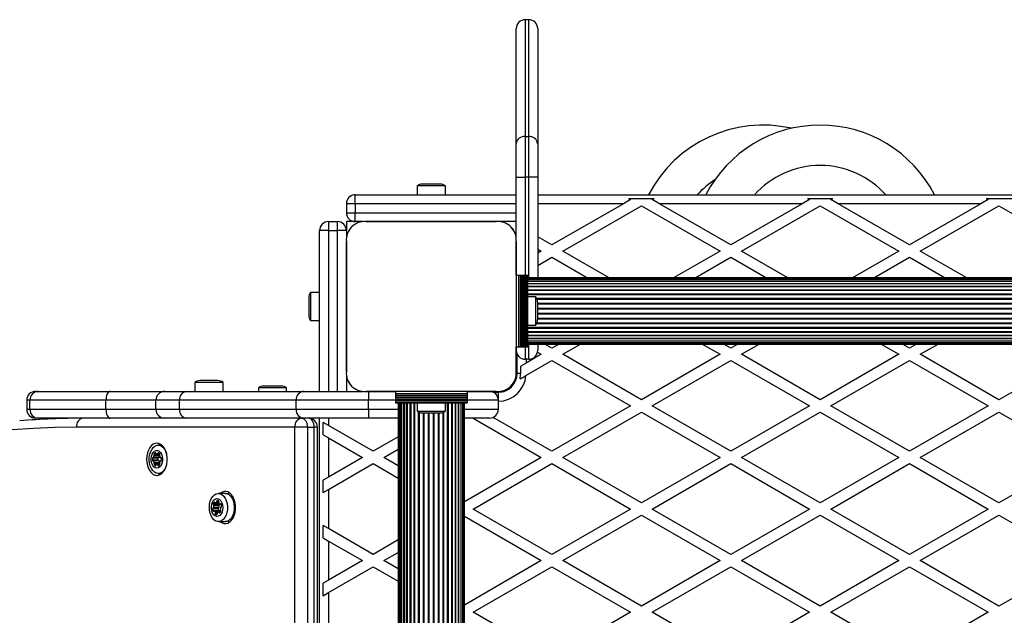
# Model space of a CAD drawing. Units: millimetres. Extents: x 90 to 7787, y 570 to 4769.
# Drawn here: x 2381 to 2932, y 2995 to 3328 of the extents above; entities that cross this region are included whole.
import ezdxf

# ---------------------------------------------------------------- set-up
doc = ezdxf.new("R2010")
doc.units = ezdxf.units.MM

msp = doc.modelspace()

# ---------------------------------------------------------------- linework, layer by layer
at = {"linetype": 'Continuous', "lineweight": 25, "ltscale": 30}
for p, q in [((2665.92, 3327.92), (2663.92, 3327.92)), ((2663.92, 3327.92), (2663.92, 3262.46)), ((2665.92, 3262.46), (2665.92, 3327.92)), ((2658.92, 3258.67), (2658.92, 3322.92)), ((2670.92, 3322.92), (2670.92, 3258.67)), ((2663.92, 3262.46), (2663.92, 3239.73)), ((2663.92, 3262.46), (2665.92, 3262.46)), ((2665.92, 3239.73), (2665.92, 3262.46)), ((2658.92, 3239.73), (2658.92, 3258.67)), ((2670.92, 3258.67), (2670.92, 3239.73)), ((2658.92, 3239.73), (2663.92, 3239.73)), ((2658.92, 3205.78), (2658.92, 3239.73)), ((2665.92, 3239.73), (2663.92, 3239.73)), ((2663.92, 3239.73), (2663.92, 3184.92)), ((2670.92, 3239.73), (2665.92, 3239.73)), ((2665.92, 3183.42), (2665.92, 3239.73)), ((2670.92, 3239.73), (2670.92, 3183.42)), ((2603.52, 3234.92), (2603.52, 3229.92)), ((2619.32, 3234.92), (2603.52, 3234.92)), ((2616.42, 3235.92), (2606.42, 3235.92)), ((2619.32, 3229.92), (2619.32, 3234.92)), ((2568.92, 3224.92), (2568.92, 3229.92)), ((2568.92, 3229.92), (2658.92, 3229.92)), ((2670.92, 3229.92), (3586.92, 3229.92)), ((2722.92, 3227.27), (2718.85, 3224.92)), ((2721.79, 3227.92), (2736.04, 3227.92)), ((2721.79, 3227.92), (2722.92, 3227.27)), ((2734.92, 3227.27), (2736.04, 3227.92)), ((2738.99, 3224.92), (2734.92, 3227.27)), ((2822.92, 3227.27), (2818.85, 3224.92)), ((2821.79, 3227.92), (2836.04, 3227.92)), ((2821.79, 3227.92), (2822.92, 3227.27)), ((2834.92, 3227.27), (2836.04, 3227.92)), ((2838.99, 3224.92), (2834.92, 3227.27)), ((2922.92, 3227.27), (2918.85, 3224.92)), ((2921.79, 3227.92), (2936.04, 3227.92)), ((2921.79, 3227.92), (2922.92, 3227.27)), ((2568.92, 3224.92), (2563.92, 3224.92)), ((2563.92, 3224.92), (2563.92, 3219.92)), ((2568.92, 3224.92), (2568.92, 3219.92)), ((2658.92, 3224.92), (2568.92, 3224.92)), ((2718.85, 3224.92), (2670.92, 3224.92)), ((2718.85, 3224.92), (2678.92, 3201.87)), ((2684.92, 3198.41), (2728.92, 3223.81)), ((2728.92, 3223.81), (2772.92, 3198.41)), ((2818.85, 3224.92), (2738.99, 3224.92)), ((2778.92, 3201.87), (2738.99, 3224.92)), ((2818.85, 3224.92), (2778.92, 3201.87)), ((2784.92, 3198.41), (2828.92, 3223.81)), ((2828.92, 3223.81), (2872.92, 3198.41)), ((2918.85, 3224.92), (2838.99, 3224.92)), ((2878.92, 3201.87), (2838.99, 3224.92)), ((2918.85, 3224.92), (2878.92, 3201.87)), ((2884.92, 3198.41), (2928.92, 3223.81)), ((2928.92, 3223.81), (2972.92, 3198.41)), ((2563.92, 3219.92), (2568.92, 3219.92)), ((2568.92, 3214.92), (2568.92, 3219.92)), ((2568.92, 3219.92), (2658.92, 3219.92)), ((2553.92, 3214.92), (2553.92, 3209.92)), ((2553.92, 3214.92), (2558.92, 3214.92)), ((2558.92, 3209.92), (2558.92, 3214.92)), ((2563.92, 3214.92), (2563.92, 3209.92)), ((2568.92, 3214.92), (2563.92, 3214.92)), ((2573.06, 3214.92), (2568.92, 3214.92)), ((2647.78, 3214.92), (2575.05, 3214.92)), ((2575.05, 3214.92), (2647.78, 3214.92)), ((2602.43, 3214.92), (2602.4, 3214.92)), ((2607.42, 3214.92), (2607.42, 3214.92)), ((2615.42, 3214.92), (2615.42, 3214.92)), ((2620.43, 3214.92), (2620.4, 3214.92)), ((2658.92, 3214.92), (2649.77, 3214.92)), ((2553.92, 3209.92), (2548.92, 3209.92)), ((2548.92, 3119.92), (2548.92, 3209.92)), ((2553.92, 3209.92), (2558.92, 3209.92)), ((2553.92, 3209.92), (2553.92, 3119.92)), ((2563.92, 3209.92), (2558.92, 3209.92)), ((2558.92, 3119.92), (2558.92, 3209.92)), ((2563.92, 3209.92), (2563.92, 3205.86)), ((2678.92, 3201.87), (2670.92, 3206.49)), ((2563.92, 3203.68), (2563.92, 3131.06)), ((2563.92, 3131.06), (2563.92, 3203.68)), ((2658.92, 3184.92), (2658.92, 3203.79)), ((2658.92, 3203.79), (2658.92, 3131.06)), ((2670.92, 3199.56), (2672.92, 3198.41)), ((2672.92, 3198.41), (2670.92, 3197.25)), ((2670.92, 3190.32), (2678.92, 3194.94)), ((2678.92, 3194.94), (2698.87, 3183.42)), ((2710.87, 3183.42), (2684.92, 3198.41)), ((2772.92, 3198.41), (2746.97, 3183.42)), ((2758.97, 3183.42), (2778.92, 3194.94)), ((2778.92, 3194.94), (2798.87, 3183.42)), ((2810.87, 3183.42), (2784.92, 3198.41)), ((2872.92, 3198.41), (2846.97, 3183.42)), ((2858.97, 3183.42), (2878.92, 3194.94)), ((2878.92, 3194.94), (2898.87, 3183.42)), ((2910.87, 3183.42), (2884.92, 3198.41)), ((2658.92, 3184.92), (2660.26, 3184.92)), ((2658.92, 3184.92), (2658.92, 3144.92)), ((2660.26, 3184.92), (2660.26, 3144.92)), ((2660.26, 3184.92), (2661.18, 3184.92)), ((2661.18, 3184.92), (2661.18, 3144.92)), ((2661.18, 3184.92), (2661.41, 3184.92)), ((2661.41, 3184.92), (2661.41, 3144.92)), ((2661.41, 3184.92), (2662.21, 3184.92)), ((2662.21, 3144.92), (2662.21, 3184.92)), ((2662.21, 3184.92), (2662.29, 3184.92)), ((2662.29, 3184.92), (2662.29, 3144.92)), ((2662.29, 3184.92), (2663.19, 3184.92)), ((2663.19, 3144.92), (2663.19, 3184.92)), ((2663.19, 3184.92), (2663.27, 3184.92)), ((2663.27, 3184.92), (2663.27, 3144.92)), ((2663.27, 3184.92), (2664.17, 3184.92)), ((2664.17, 3144.92), (2664.17, 3184.92)), ((2664.17, 3184.92), (2664.25, 3184.92)), ((2664.25, 3184.92), (2664.25, 3144.92)), ((2664.25, 3184.92), (2665.15, 3184.92)), ((2665.15, 3144.92), (2665.15, 3184.92)), ((2665.15, 3184.92), (2665.42, 3184.92)), ((2665.42, 3144.92), (2665.42, 3184.92)), ((3592.42, 3183.42), (2665.42, 3183.42)), ((3592.42, 3183.21), (2665.42, 3183.21)), ((3592.42, 3182.59), (2665.42, 3182.59)), ((2665.42, 3181.57), (3592.42, 3181.57)), ((3592.42, 3181.56), (2665.42, 3181.56)), ((2665.42, 3180.33), (3592.42, 3180.33)), ((3592.42, 3180.16), (2665.42, 3180.16)), ((2665.42, 3178.71), (3592.42, 3178.71)), ((3592.42, 3178.41), (2665.42, 3178.41)), ((2542.92, 3172.42), (2542.92, 3162.42)), ((2548.92, 3175.32), (2543.92, 3175.32)), ((2543.92, 3175.32), (2543.92, 3159.52)), ((2563.92, 3176.44), (2563.92, 3176.4)), ((2665.42, 3176.75), (3592.42, 3176.75)), ((3592.42, 3176.37), (2665.42, 3176.37)), ((2665.42, 3174.49), (3592.42, 3174.49)), ((2665.42, 3174.08), (3592.42, 3174.08)), ((2669.92, 3172.82), (2665.42, 3172.82)), ((2669.92, 3164.92), (2669.92, 3172.82)), ((2563.92, 3171.42), (2563.92, 3171.42)), ((2670.43, 3172.01), (3587.4, 3172.01)), ((2670.62, 3171.55), (3587.21, 3171.55)), ((2670.92, 3164.92), (2670.92, 3169.92)), ((2670.92, 3169.34), (3586.92, 3169.34)), ((2670.92, 3168.87), (3586.92, 3168.87)), ((2563.92, 3163.42), (2563.92, 3163.42)), ((2669.92, 3157.02), (2669.92, 3164.92)), ((2670.92, 3166.57), (3586.92, 3166.57)), ((2670.92, 3166.08), (3586.92, 3166.08)), ((2670.92, 3159.92), (2670.92, 3164.92)), ((2670.92, 3163.76), (3586.92, 3163.76)), ((2670.92, 3163.27), (3586.92, 3163.27)), ((2543.92, 3159.52), (2548.92, 3159.52)), ((2563.92, 3158.44), (2563.92, 3158.4)), ((2665.42, 3157.02), (2669.92, 3157.02)), ((2665.42, 3155.77), (3592.42, 3155.77)), ((2670.43, 3157.84), (3587.4, 3157.84)), ((2670.62, 3158.29), (3587.21, 3158.29)), ((2670.92, 3160.98), (3586.92, 3160.98)), ((2670.92, 3160.5), (3586.92, 3160.5)), ((2665.42, 3155.35), (3592.42, 3155.35)), ((2665.42, 3153.47), (3592.42, 3153.47)), ((2665.42, 3153.1), (3592.42, 3153.1)), ((2665.42, 3151.43), (3592.42, 3151.43)), ((2665.42, 3151.14), (3592.42, 3151.14)), ((2658.92, 3142.92), (2658.92, 3144.92)), ((2658.92, 3144.92), (2660.26, 3144.92)), ((2660.26, 3144.92), (2661.18, 3144.92)), ((2661.18, 3144.92), (2661.41, 3144.92)), ((2661.41, 3144.92), (2662.21, 3144.92)), ((2662.21, 3144.92), (2662.29, 3144.92)), ((2662.29, 3144.92), (2663.19, 3144.92)), ((2663.19, 3144.92), (2663.27, 3144.92)), ((2663.27, 3144.92), (2664.17, 3144.92)), ((2663.92, 3144.92), (2663.92, 3137.92)), ((2664.17, 3144.92), (2664.25, 3144.92)), ((2664.25, 3144.92), (2665.15, 3144.92)), ((2665.15, 3144.92), (2665.42, 3144.92)), ((2665.42, 3149.69), (3592.42, 3149.69)), ((2665.42, 3149.52), (3592.42, 3149.52)), ((2665.42, 3148.29), (3592.42, 3148.29)), ((2665.42, 3148.27), (3592.42, 3148.27)), ((2665.42, 3147.26), (3592.42, 3147.26)), ((2665.42, 3146.63), (3592.42, 3146.63)), ((2665.42, 3146.42), (3592.42, 3146.42)), ((2665.92, 3137.92), (2665.92, 3146.42)), ((2670.92, 3146.42), (2670.92, 3142.92)), ((2678.92, 3144.13), (2674.95, 3146.42)), ((2682.88, 3146.42), (2678.92, 3144.13)), ((2684.92, 3140.67), (2694.88, 3146.42)), ((2762.95, 3146.42), (2772.92, 3140.67)), ((2778.92, 3144.13), (2774.95, 3146.42)), ((2782.88, 3146.42), (2778.92, 3144.13)), ((2784.92, 3140.67), (2794.88, 3146.42)), ((2862.95, 3146.42), (2872.92, 3140.67)), ((2878.92, 3144.13), (2874.95, 3146.42)), ((2882.88, 3146.42), (2878.92, 3144.13)), ((2884.92, 3140.67), (2894.88, 3146.42)), ((2658.92, 3136.42), (2658.92, 3142.92)), ((2659.42, 3129.92), (2659.42, 3140.74)), ((2672.92, 3140.67), (2664.42, 3135.76)), ((2670.81, 3141.89), (2672.92, 3140.67)), ((2728.92, 3115.27), (2684.92, 3140.67)), ((2772.92, 3140.67), (2728.92, 3115.27)), ((2828.92, 3115.27), (2784.92, 3140.67)), ((2872.92, 3140.67), (2828.92, 3115.27)), ((2928.92, 3115.27), (2884.92, 3140.67)), ((2972.92, 3140.67), (2928.92, 3115.27)), ((2658.92, 3136.42), (2659.42, 3136.42)), ((2658.92, 3131.06), (2658.92, 3136.42)), ((2664.42, 3135.76), (2661.42, 3134.03)), ((2661.42, 3129.92), (2661.42, 3134.03)), ((2665.92, 3137.92), (2663.92, 3137.92)), ((2664.38, 3128.81), (2678.92, 3137.21)), ((2664.42, 3137.92), (2664.42, 3135.76)), ((2678.92, 3137.21), (2722.92, 3111.8)), ((2734.92, 3111.8), (2778.92, 3137.21)), ((2778.92, 3137.21), (2822.92, 3111.8)), ((2834.92, 3111.8), (2878.92, 3137.21)), ((2878.92, 3137.21), (2922.92, 3111.8)), ((2563.92, 3129.07), (2563.92, 3119.92)), ((2658.92, 3126.72), (2658.92, 3129.06)), ((2661.42, 3129.92), (2659.42, 3129.92)), ((2479.15, 3124.92), (2479.15, 3119.92)), ((2492.13, 3124.92), (2479.15, 3124.92)), ((2490.27, 3125.92), (2482.05, 3125.92)), ((2492.05, 3125.92), (2490.27, 3125.92)), ((2494.95, 3124.92), (2492.13, 3124.92)), ((2494.95, 3119.92), (2494.95, 3124.92)), ((2518.79, 3122.92), (2517.62, 3122.92)), ((2527.62, 3122.92), (2518.79, 3122.92)), ((2390.12, 3119.92), (2391.54, 3119.92)), ((2391.54, 3119.92), (2431.84, 3119.92)), ((2431.84, 3119.92), (2462.29, 3119.92)), ((2462.29, 3119.92), (2474.42, 3119.92)), ((2474.42, 3119.92), (2540.24, 3119.92)), ((2514.72, 3121.92), (2514.72, 3119.92)), ((2516.56, 3121.92), (2514.72, 3121.92)), ((2530.52, 3121.92), (2516.56, 3121.92)), ((2530.52, 3119.92), (2530.52, 3121.92)), ((2540.24, 3119.92), (2573.06, 3119.92)), ((2575.05, 3119.92), (2576.23, 3119.92)), ((2647.78, 3119.92), (2575.05, 3119.92)), ((2576.23, 3119.92), (2591.42, 3119.92)), ((2576.23, 3119.92), (2576.23, 3114.92)), ((2591.42, 3119.92), (2591.42, 3118.58)), ((2631.42, 3119.92), (2591.42, 3119.92)), ((2631.42, 3118.58), (2591.42, 3118.58)), ((2591.42, 3118.58), (2591.42, 3117.66)), ((2631.42, 3117.66), (2591.42, 3117.66)), ((2591.42, 3117.66), (2591.42, 3117.43)), ((2631.42, 3117.43), (2591.42, 3117.43)), ((2591.42, 3117.43), (2591.42, 3116.62)), ((2631.42, 3119.92), (2631.42, 3118.58)), ((2631.42, 3119.92), (2643.92, 3119.92)), ((2631.42, 3118.58), (2631.42, 3117.66)), ((2631.42, 3117.66), (2631.42, 3117.43)), ((2631.42, 3117.43), (2631.42, 3116.62)), ((2643.92, 3119.92), (2647.78, 3119.92)), ((2646.1, 3119.42), (2648.92, 3119.42)), ((2648.92, 3114.92), (2648.92, 3119.42)), ((2649.77, 3119.92), (2652.12, 3119.92)), ((2385.12, 3114.92), (2385.12, 3109.92)), ((2386.95, 3114.92), (2385.12, 3114.92)), ((2386.95, 3109.92), (2386.95, 3114.92)), ((2429.43, 3114.92), (2386.95, 3114.92)), ((2429.43, 3109.92), (2429.43, 3114.92)), ((2457.35, 3114.92), (2429.43, 3114.92)), ((2457.35, 3109.92), (2457.35, 3114.92)), ((2470.56, 3114.92), (2457.35, 3114.92)), ((2470.56, 3109.92), (2470.56, 3114.92)), ((2535.75, 3114.92), (2470.56, 3114.92)), ((2576.23, 3114.92), (2535.75, 3114.92)), ((2535.75, 3109.92), (2535.75, 3114.92)), ((2576.23, 3109.92), (2576.23, 3114.92)), ((2591.42, 3114.92), (2576.23, 3114.92)), ((2591.42, 3116.62), (2631.42, 3116.62)), ((2591.42, 3116.62), (2591.42, 3116.55)), ((2631.42, 3116.55), (2591.42, 3116.55)), ((2591.42, 3116.55), (2591.42, 3115.64)), ((2591.42, 3115.64), (2631.42, 3115.64)), ((2591.42, 3115.64), (2591.42, 3115.57)), ((2631.42, 3115.57), (2591.42, 3115.57)), ((2591.42, 3115.57), (2591.42, 3114.66)), ((2591.42, 3114.66), (2631.42, 3114.66)), ((2591.42, 3114.66), (2591.42, 3114.59)), ((2631.42, 3114.59), (2591.42, 3114.59)), ((2591.42, 3114.59), (2591.42, 3113.68)), ((2591.42, 3113.68), (2631.42, 3113.68)), ((2591.42, 3113.68), (2591.42, 3113.42)), ((2591.42, 3113.42), (2631.42, 3113.42)), ((2592.92, 3113.42), (2592.92, 2667.29)), ((2593.13, 3113.42), (2593.13, 2667.05)), ((2593.75, 3113.42), (2593.75, 2666.34)), ((2594.77, 2665.1), (2594.77, 3113.42)), ((2594.78, 3113.42), (2594.78, 2665.09)), ((2596.01, 2663.5), (2596.01, 3113.42)), ((2596.18, 3113.42), (2596.18, 2663.26)), ((2597.63, 2661.24), (2597.63, 3113.42)), ((2597.92, 3113.42), (2597.92, 2660.81)), ((2599.59, 2658.13), (2599.59, 3113.42)), ((2599.96, 3113.42), (2599.96, 2657.43)), ((2601.84, 2652.35), (2601.84, 3113.42)), ((2602.26, 2186.42), (2602.26, 3113.42)), ((2603.52, 3113.42), (2603.52, 3108.92)), ((2619.32, 3108.92), (2619.32, 3113.42)), ((2620.57, 2655.72), (2620.57, 3113.42)), ((2620.99, 2656.77), (2620.99, 3113.42)), ((2622.87, 2660.49), (2622.87, 3113.42)), ((2623.24, 2661.1), (2623.24, 3113.42)), ((2624.91, 2663.67), (2624.91, 3113.42)), ((2625.2, 2664.11), (2625.2, 3113.42)), ((2626.65, 2665.45), (2626.65, 3113.42)), ((2626.82, 2666), (2626.82, 3113.42)), ((2628.05, 2666.71), (2628.05, 3113.42)), ((2628.06, 2667.19), (2628.06, 3113.42)), ((2629.08, 2667.65), (2629.08, 3113.42)), ((2629.71, 2668.23), (2629.71, 3113.42)), ((2629.92, 2668.42), (2629.92, 3113.42)), ((2631.42, 3116.62), (2631.42, 3116.55)), ((2631.42, 3116.55), (2631.42, 3115.64)), ((2631.42, 3115.64), (2631.42, 3115.57)), ((2631.42, 3115.57), (2631.42, 3114.66)), ((2648.92, 3114.92), (2631.42, 3114.92)), ((2631.42, 3114.66), (2631.42, 3114.59)), ((2631.42, 3114.59), (2631.42, 3113.68)), ((2631.42, 3113.68), (2631.42, 3113.42)), ((2648.92, 3109.92), (2648.92, 3114.92)), ((2722.92, 3111.8), (2678.92, 3086.4)), ((2778.92, 3086.4), (2734.92, 3111.8)), ((2822.92, 3111.8), (2778.92, 3086.4)), ((2878.92, 3086.4), (2834.92, 3111.8)), ((2922.92, 3111.8), (2878.92, 3086.4)), ((2385.12, 3109.92), (2386.95, 3109.92)), ((2386.95, 3109.92), (2429.43, 3109.92)), ((2429.43, 3109.92), (2457.35, 3109.92)), ((2457.35, 3109.92), (2470.56, 3109.92)), ((2470.56, 3109.92), (2535.75, 3109.92)), ((2535.75, 3109.92), (2576.23, 3109.92)), ((2576.23, 3109.92), (2592.92, 3109.92)), ((2603.52, 3108.92), (2611.42, 3108.92)), ((2604.33, 2191.44), (2604.33, 3108.41)), ((2604.79, 2191.63), (2604.79, 3108.21)), ((2606.42, 3107.92), (2611.42, 3107.92)), ((2606.99, 2191.92), (2606.99, 3107.92)), ((2607.47, 2191.92), (2607.47, 3107.92)), ((2609.77, 2191.92), (2609.77, 3107.92)), ((2610.26, 2191.92), (2610.26, 3107.92)), ((2611.42, 3108.92), (2619.32, 3108.92)), ((2611.42, 3107.92), (2616.42, 3107.92)), ((2612.58, 2191.92), (2612.58, 3107.92)), ((2613.07, 2191.92), (2613.07, 3107.92)), ((2615.36, 2191.92), (2615.36, 3107.92)), ((2615.84, 2191.92), (2615.84, 3107.92)), ((2618.05, 2191.63), (2618.05, 3108.21)), ((2618.5, 2191.44), (2618.5, 3108.41)), ((2629.92, 3109.92), (2648.92, 3109.92)), ((2684.92, 3082.94), (2728.92, 3108.34)), ((2728.92, 3108.34), (2772.92, 3082.94)), ((2784.92, 3082.94), (2828.92, 3108.34)), ((2828.92, 3108.34), (2872.92, 3082.94)), ((2884.92, 3082.94), (2928.92, 3108.34)), ((2928.92, 3108.34), (2972.92, 3082.94)), ((2391.54, 3104.92), (2390.12, 3104.92)), ((2431.84, 3104.92), (2391.54, 3104.92)), ((2462.29, 3104.92), (2431.84, 3104.92)), ((2474.42, 3104.92), (2462.29, 3104.92)), ((2540.24, 3104.92), (2474.42, 3104.92)), ((2576.23, 3104.92), (2540.24, 3104.92)), ((2548.92, 2689.45), (2548.92, 3104.92)), ((2550.92, 3095.64), (2550.92, 3102.57)), ((2553.92, 3100.83), (2550.92, 3102.57)), ((2553.92, 3104.92), (2553.92, 3100.83)), ((2578.92, 3086.4), (2553.92, 3100.83)), ((2592.92, 3104.92), (2576.23, 3104.92)), ((2643.92, 3104.92), (2629.92, 3104.92)), ((2634.83, 3104.92), (2672.92, 3082.94)), ((2678.92, 3086.4), (2646.02, 3105.39)), ((2535.08, 3099.92), (2412.95, 3099.92)), ((2542.12, 3099.92), (2535.08, 3099.92)), ((2535.08, 2678.3), (2535.08, 3099.92)), ((2542.12, 3099.92), (2545.95, 3099.92)), ((2542.12, 3099.92), (2542.12, 2685.45)), ((2545.95, 2687.96), (2545.95, 3099.92)), ((2547.74, 3099.92), (2545.95, 3099.92)), ((2547.74, 2688.9), (2547.74, 3099.92)), ((2550.92, 3095.64), (2553.92, 3093.9)), ((2460.71, 3089.82), (2458.71, 3089.82)), ((2460.24, 3090.18), (2459.77, 3089.82)), ((2553.92, 3093.9), (2553.92, 3071.97)), ((2553.92, 3093.9), (2572.92, 3082.94)), ((2592.92, 3094.48), (2578.92, 3086.4)), ((2457.49, 3085.01), (2456.37, 3085.01)), ((2459.43, 3084.38), (2456.37, 3084.38)), ((2457.16, 3085.59), (2457.01, 3085.59)), ((2457.94, 3084.88), (2459.57, 3084.88)), ((2459.54, 3084.96), (2458.32, 3084.96)), ((2459.31, 3085.27), (2458.52, 3085.27)), ((2584.92, 3082.94), (2592.92, 3087.55)), ((2458.5, 3082.5), (2455.44, 3082.5)), ((2458.56, 3081.39), (2455.49, 3081.39)), ((2455.86, 3082.81), (2458.93, 3082.81)), ((2458.98, 3081.09), (2455.92, 3081.09)), ((2459.13, 3082.94), (2456.07, 3082.94)), ((2459.19, 3080.96), (2456.12, 3080.96)), ((2459.49, 3079.52), (2456.42, 3079.52)), ((2457.55, 3078.89), (2456.42, 3078.89)), ((2459.44, 3083.94), (2456.44, 3083.94)), ((2459.45, 3079.95), (2456.5, 3079.95)), ((2459.58, 3078.98), (2457.9, 3078.98)), ((2459.54, 3078.89), (2458.32, 3078.89)), ((2459.31, 3078.57), (2458.52, 3078.57)), ((2460.02, 3082.81), (2460.27, 3082.81)), ((2460.27, 3081.04), (2460.02, 3081.04)), ((2460.24, 3082.82), (2460.1, 3082.82)), ((2460.24, 3081.02), (2460.1, 3081.02)), ((2572.92, 3082.94), (2553.92, 3071.97)), ((2553.92, 3065.04), (2578.92, 3079.47)), ((2578.92, 3079.47), (2592.92, 3071.39)), ((2592.92, 3078.32), (2584.92, 3082.94)), ((2672.92, 3082.94), (2629.92, 3058.11)), ((2634.92, 3054.07), (2678.92, 3079.47)), ((2678.92, 3079.47), (2722.92, 3054.07)), ((2728.92, 3057.53), (2684.92, 3082.94)), ((2772.92, 3082.94), (2728.92, 3057.53)), ((2734.92, 3054.07), (2778.92, 3079.47)), ((2778.92, 3079.47), (2822.92, 3054.07)), ((2828.92, 3057.53), (2784.92, 3082.94)), ((2872.92, 3082.94), (2828.92, 3057.53)), ((2834.92, 3054.07), (2878.92, 3079.47)), ((2878.92, 3079.47), (2922.92, 3054.07)), ((2928.92, 3057.53), (2884.92, 3082.94)), ((2972.92, 3082.94), (2928.92, 3057.53)), ((2457.22, 3078.31), (2457.07, 3078.31)), ((2458.71, 3074.02), (2460.71, 3074.02)), ((2459.77, 3074.02), (2460.24, 3073.66)), ((2553.92, 3071.97), (2550.92, 3070.23)), ((2550.92, 3063.31), (2550.92, 3070.23)), ((2496.19, 3062.82), (2492.36, 3062.82)), ((2550.92, 3063.31), (2553.92, 3065.04)), ((2553.92, 3065.04), (2553.92, 3043.1)), ((2492.51, 3057.02), (2489.45, 3057.02)), ((2490.26, 3057.91), (2489.94, 3057.91)), ((2490.57, 3057.59), (2492.58, 3057.59)), ((2492.58, 3057.59), (2490.59, 3057.59)), ((2492.54, 3057.98), (2491.3, 3057.98)), ((2492.57, 3058.38), (2491.42, 3058.38)), ((2491.91, 3058.86), (2491.69, 3058.86)), ((2493.27, 3056.8), (2493.81, 3056.8)), ((2493.76, 3056.88), (2493.43, 3056.88)), ((2501.37, 3058.92), (2500.57, 3058.92)), ((2492.17, 3054.18), (2489.1, 3054.18)), ((2492.42, 3053.09), (2489.35, 3053.09)), ((2492.43, 3054.66), (2489.37, 3054.66)), ((2492.65, 3056.43), (2489.58, 3056.43)), ((2492.67, 3054.91), (2489.6, 3054.91)), ((2492.81, 3056.06), (2489.74, 3056.06)), ((2492.97, 3053.05), (2489.91, 3053.05)), ((2493.1, 3053), (2490.04, 3053)), ((2492.22, 3052.24), (2490.6, 3052.24)), ((2491.77, 3051.8), (2490.62, 3051.8)), ((2491.65, 3051.2), (2490.76, 3051.2)), ((2492.42, 3053.09), (2492.43, 3053.05)), ((2493.46, 3052.35), (2492.59, 3052.35)), ((2493.32, 3052.15), (2492.82, 3052.15)), ((2678.92, 3028.66), (2634.92, 3054.07)), ((2722.92, 3054.07), (2678.92, 3028.66)), ((2778.92, 3028.66), (2734.92, 3054.07)), ((2822.92, 3054.07), (2778.92, 3028.66)), ((2878.92, 3028.66), (2834.92, 3054.07)), ((2922.92, 3054.07), (2878.92, 3028.66)), ((2492.36, 3047.02), (2496.19, 3047.02)), ((2500.57, 3050.92), (2501.37, 3050.92)), ((2629.92, 3050.03), (2672.92, 3025.2)), ((2684.92, 3025.2), (2728.92, 3050.6)), ((2728.92, 3050.6), (2772.92, 3025.2)), ((2784.92, 3025.2), (2828.92, 3050.6)), ((2828.92, 3050.6), (2872.92, 3025.2)), ((2884.92, 3025.2), (2928.92, 3050.6)), ((2928.92, 3050.6), (2972.92, 3025.2)), ((2550.92, 3037.9), (2550.92, 3044.83)), ((2553.92, 3043.1), (2550.92, 3044.83)), ((2578.92, 3028.66), (2553.92, 3043.1)), ((2550.92, 3037.9), (2553.92, 3036.17)), ((2553.92, 3036.17), (2553.92, 3014.23)), ((2553.92, 3036.17), (2572.92, 3025.2)), ((2592.92, 3036.75), (2578.92, 3028.66)), ((2584.92, 3025.2), (2592.92, 3029.82)), ((2572.92, 3025.2), (2553.92, 3014.23)), ((2592.92, 3020.58), (2584.92, 3025.2)), ((2672.92, 3025.2), (2629.92, 3000.37)), ((2728.92, 2999.8), (2684.92, 3025.2)), ((2772.92, 3025.2), (2728.92, 2999.8)), ((2828.92, 2999.8), (2784.92, 3025.2)), ((2872.92, 3025.2), (2828.92, 2999.8)), ((2928.92, 2999.8), (2884.92, 3025.2)), ((2972.92, 3025.2), (2928.92, 2999.8)), ((2553.92, 3007.3), (2578.92, 3021.74)), ((2578.92, 3021.74), (2592.92, 3013.65)), ((2634.92, 2996.33), (2678.92, 3021.74)), ((2678.92, 3021.74), (2722.92, 2996.33)), ((2734.92, 2996.33), (2778.92, 3021.74)), ((2778.92, 3021.74), (2822.92, 2996.33)), ((2834.92, 2996.33), (2878.92, 3021.74)), ((2878.92, 3021.74), (2922.92, 2996.33)), ((2553.92, 3014.23), (2550.92, 3012.5)), ((2550.92, 3005.57), (2550.92, 3012.5)), ((2550.92, 3005.57), (2553.92, 3007.3)), ((2553.92, 3007.3), (2553.92, 2985.36)), ((2678.92, 2970.93), (2634.92, 2996.33)), ((2722.92, 2996.33), (2678.92, 2970.93)), ((2778.92, 2970.93), (2734.92, 2996.33)), ((2822.92, 2996.33), (2778.92, 2970.93)), ((2878.92, 2970.93), (2834.92, 2996.33)), ((2922.92, 2996.33), (2878.92, 2970.93))]:
    msp.add_line(p, q, dxfattribs=at)
at = {"linetype": 'Continuous', "lineweight": 25, "ltscale": 30, "flags": 128}
for points in [[(2576.98, 3214.92), (2576.96, 3214.92), (2576.94, 3214.92)], [(2579.81, 3214.92), (2579.79, 3214.92), (2579.77, 3214.92)], [(2582.63, 3214.92), (2582.62, 3214.92), (2582.6, 3214.92)], [(2585.46, 3214.92), (2585.45, 3214.92), (2585.43, 3214.92)], [(2588.29, 3214.92), (2588.27, 3214.92), (2588.26, 3214.92)], [(2591.12, 3214.92), (2591.1, 3214.92), (2591.08, 3214.92)], [(2593.95, 3214.92), (2593.93, 3214.92), (2593.91, 3214.92)], [(2596.78, 3214.92), (2596.76, 3214.92), (2596.74, 3214.92)], [(2599.61, 3214.92), (2599.59, 3214.92), (2599.57, 3214.92)], [(2623.26, 3214.92), (2623.24, 3214.92), (2623.23, 3214.92)], [(2626.09, 3214.92), (2626.07, 3214.92), (2626.05, 3214.92)], [(2628.92, 3214.92), (2628.9, 3214.92), (2628.88, 3214.92)], [(2631.75, 3214.92), (2631.73, 3214.92), (2631.71, 3214.92)], [(2634.58, 3214.92), (2634.56, 3214.92), (2634.54, 3214.92)], [(2637.4, 3214.92), (2637.39, 3214.92), (2637.37, 3214.92)], [(2640.23, 3214.92), (2640.21, 3214.92), (2640.2, 3214.92)], [(2643.06, 3214.92), (2643.04, 3214.92), (2643.03, 3214.92)], [(2645.89, 3214.92), (2645.87, 3214.92), (2645.85, 3214.92)], [(2563.92, 3201.9), (2563.92, 3201.88), (2563.92, 3201.86)], [(2563.92, 3199.07), (2563.92, 3199.05), (2563.92, 3199.03)], [(2563.92, 3196.24), (2563.92, 3196.22), (2563.92, 3196.2)], [(2563.92, 3193.41), (2563.92, 3193.39), (2563.92, 3193.38)], [(2563.92, 3190.58), (2563.92, 3190.56), (2563.92, 3190.55)], [(2563.92, 3187.75), (2563.92, 3187.74), (2563.92, 3187.72)], [(2563.92, 3184.93), (2563.92, 3184.91), (2563.92, 3184.89)], [(2563.92, 3182.1), (2563.92, 3182.08), (2563.92, 3182.06)], [(2563.92, 3179.27), (2563.92, 3179.25), (2563.92, 3179.23)], [(2563.92, 3155.61), (2563.92, 3155.59), (2563.92, 3155.58)], [(2563.92, 3152.78), (2563.92, 3152.77), (2563.92, 3152.75)], [(2563.92, 3149.96), (2563.92, 3149.94), (2563.92, 3149.92)], [(2563.92, 3147.13), (2563.92, 3147.11), (2563.92, 3147.09)], [(2563.92, 3144.3), (2563.92, 3144.28), (2563.92, 3144.26)], [(2563.92, 3141.47), (2563.92, 3141.45), (2563.92, 3141.43)], [(2563.92, 3138.64), (2563.92, 3138.62), (2563.92, 3138.61)], [(2563.92, 3135.81), (2563.92, 3135.8), (2563.92, 3135.78)], [(2563.92, 3132.98), (2563.92, 3132.97), (2563.92, 3132.95)], [(2431.84, 3119.92), (2431.37, 3119.83), (2430.92, 3119.54), (2430.5, 3119.08), (2430.14, 3118.46), (2429.84, 3117.7), (2429.61, 3116.84), (2429.48, 3115.9), (2429.43, 3114.92)], [(2429.43, 3109.92), (2429.48, 3108.95), (2429.61, 3108.01), (2429.84, 3107.14), (2430.14, 3106.39), (2430.5, 3105.77), (2430.92, 3105.3), (2431.37, 3105.02), (2431.84, 3104.92)], [(2576.23, 3109.92), (2576.23, 3108.95), (2576.23, 3108.01), (2576.23, 3107.14), (2576.23, 3106.39), (2576.23, 3105.77), (2576.23, 3105.3), (2576.23, 3105.02), (2576.23, 3104.92)], [(2538.91, 3104.92), (2539.53, 3104.83), (2540.14, 3104.54), (2540.69, 3104.08), (2541.18, 3103.46), (2541.58, 3102.7), (2541.88, 3101.84), (2542.06, 3100.9), (2542.12, 3099.92)], [(2545.95, 3099.92), (2545.89, 3100.9), (2545.71, 3101.84), (2545.41, 3102.7), (2545.01, 3103.46), (2544.52, 3104.08), (2543.97, 3104.54), (2543.36, 3104.83), (2542.74, 3104.92)], [(2412.95, 3099.92), (2400.9, 3099.75), (2388.86, 3099.22), (2376.83, 3098.33), (2364.8, 3097.1), (2352.8, 3095.51), (2340.82, 3093.58), (2328.86, 3091.29), (2316.94, 3088.65), (2305.04, 3085.66), (2293.19, 3082.32), (2281.38, 3078.64), (2269.61, 3074.61), (2257.9, 3070.24), (2246.24, 3065.53), (2234.64, 3060.47), (2223.1, 3055.08), (2211.63, 3049.35), (2200.23, 3043.28)], [(2452.16, 3081.92), (2452.27, 3080.11), (2452.63, 3078.37), (2453.19, 3076.78), (2453.96, 3075.4), (2454.88, 3074.28), (2455.93, 3073.48), (2457.07, 3073.03), (2458.23, 3072.93), (2459.39, 3073.21), (2460.49, 3073.84), (2461.48, 3074.81), (2462.33, 3076.06), (2463, 3077.55), (2463.46, 3079.23), (2463.7, 3081.01), (2463.7, 3082.83), (2463.46, 3084.62), (2463, 3086.29), (2462.33, 3087.78), (2461.48, 3089.04), (2460.49, 3090), (2459.39, 3090.64), (2458.23, 3090.91), (2457.07, 3090.82), (2455.93, 3090.36), (2454.88, 3089.56), (2453.96, 3088.45), (2453.19, 3087.06), (2452.63, 3085.47), (2452.27, 3083.73), (2452.16, 3081.92)], [(2458.71, 3074.02), (2457.62, 3074.21), (2456.58, 3074.75), (2455.63, 3075.63), (2454.84, 3076.81), (2454.22, 3078.22), (2453.81, 3079.81), (2453.64, 3081.49), (2453.7, 3083.2), (2453.99, 3084.85), (2454.5, 3086.36), (2455.22, 3087.66), (2456.09, 3088.69), (2457.09, 3089.41), (2458.16, 3089.78), (2459.26, 3089.78), (2460.33, 3089.41), (2461.33, 3088.69), (2462.2, 3087.66), (2462.91, 3086.36), (2463.34, 3085.17)], [(2457.94, 3076.92), (2457.07, 3077.11), (2456.27, 3077.65), (2455.59, 3078.51), (2455.09, 3079.62), (2454.79, 3080.91), (2454.74, 3082.26), (2454.91, 3083.6), (2455.32, 3084.81), (2455.91, 3085.8), (2456.66, 3086.51), (2457.5, 3086.88), (2458.38, 3086.88), (2459.22, 3086.51), (2459.97, 3085.8), (2460.57, 3084.81), (2460.97, 3083.6), (2461.15, 3082.26), (2461.09, 3080.91), (2460.8, 3079.62), (2460.29, 3078.51), (2459.61, 3077.65), (2458.81, 3077.11), (2457.94, 3076.92)], [(2457.36, 3085.27), (2457.34, 3085.35), (2457.32, 3085.43), (2457.28, 3085.49), (2457.23, 3085.54), (2457.18, 3085.58), (2457.13, 3085.6), (2457.07, 3085.6), (2457.01, 3085.59)], [(2458.87, 3085.59), (2458.81, 3085.6), (2458.76, 3085.6), (2458.7, 3085.58), (2458.65, 3085.54), (2458.61, 3085.49), (2458.57, 3085.43), (2458.54, 3085.35), (2458.52, 3085.27)], [(2459.43, 3084.38), (2459.45, 3084.33), (2459.47, 3084.29)], [(2455.79, 3082.82), (2455.73, 3082.83), (2455.68, 3082.83), (2455.62, 3082.81), (2455.57, 3082.78), (2455.52, 3082.72), (2455.49, 3082.66), (2455.46, 3082.59), (2455.44, 3082.5)], [(2455.49, 3081.39), (2455.51, 3081.31), (2455.54, 3081.24), (2455.58, 3081.17), (2455.63, 3081.12), (2455.68, 3081.09), (2455.73, 3081.07), (2455.79, 3081.06), (2455.84, 3081.08)], [(2457.07, 3078.31), (2457.13, 3078.3), (2457.18, 3078.3), (2457.24, 3078.32), (2457.29, 3078.36), (2457.33, 3078.41), (2457.37, 3078.47), (2457.4, 3078.54), (2457.42, 3078.63)], [(2458.52, 3078.57), (2458.54, 3078.49), (2458.57, 3078.42), (2458.61, 3078.35), (2458.65, 3078.3), (2458.7, 3078.27), (2458.76, 3078.25), (2458.81, 3078.24), (2458.87, 3078.26)], [(2463.34, 3078.68), (2463.19, 3078.22), (2462.58, 3076.81), (2461.78, 3075.63), (2460.84, 3074.75), (2459.8, 3074.21), (2458.71, 3074.02)], [(2460.45, 3082.5), (2460.43, 3082.59), (2460.4, 3082.66), (2460.36, 3082.72), (2460.31, 3082.78), (2460.26, 3082.81), (2460.21, 3082.83), (2460.15, 3082.83), (2460.1, 3082.82)], [(2460.1, 3081.02), (2460.15, 3081.01), (2460.21, 3081.01), (2460.26, 3081.03), (2460.31, 3081.07), (2460.36, 3081.12), (2460.4, 3081.18), (2460.43, 3081.26), (2460.45, 3081.34)], [(2493.3, 3062.68), (2494.35, 3062.19), (2495.31, 3061.35), (2496.13, 3060.21), (2496.77, 3058.83), (2497.21, 3057.26), (2497.42, 3055.58), (2497.39, 3053.88), (2497.13, 3052.22), (2496.64, 3050.69), (2495.96, 3049.35), (2495.1, 3048.28), (2494.12, 3047.51), (2493.06, 3047.1), (2491.96, 3047.05), (2490.88, 3047.36), (2489.87, 3048.04), (2488.98, 3049.03), (2488.24, 3050.3), (2487.7, 3051.78), (2487.37, 3053.41), (2487.28, 3055.12), (2487.43, 3056.81), (2487.8, 3058.41), (2488.39, 3059.86), (2489.17, 3061.07), (2490.09, 3061.99), (2491.12, 3062.58), (2492.21, 3062.82), (2493.3, 3062.68)], [(2493.42, 3047.02), (2494.18, 3046.48), (2495.31, 3046.03), (2496.48, 3045.93), (2497.64, 3046.21), (2498.74, 3046.84), (2499.73, 3047.81), (2500.58, 3049.06), (2501.25, 3050.55), (2501.71, 3052.23), (2501.94, 3054.01), (2501.94, 3055.83), (2501.71, 3057.62), (2501.25, 3059.29), (2500.58, 3060.78), (2499.73, 3062.04), (2498.74, 3063), (2497.64, 3063.64), (2496.48, 3063.91), (2495.31, 3063.82), (2494.18, 3063.36), (2493.42, 3062.82)], [(2496.19, 3062.82), (2497.13, 3062.68), (2498.18, 3062.19), (2499.14, 3061.35), (2499.96, 3060.21), (2500.6, 3058.83), (2501.04, 3057.26), (2501.25, 3055.58), (2501.22, 3053.88), (2500.96, 3052.22), (2500.47, 3050.69), (2499.79, 3049.35), (2498.93, 3048.28), (2497.95, 3047.51), (2496.89, 3047.1), (2496.19, 3047.02)], [(2498.49, 3063.18), (2497.72, 3062.56), (2497.65, 3062.49)], [(2492.19, 3059.84), (2493.02, 3059.4), (2493.74, 3058.64), (2494.31, 3057.6), (2494.67, 3056.36), (2494.8, 3055.01), (2494.7, 3053.66), (2494.37, 3052.4), (2493.83, 3051.33), (2493.12, 3050.53), (2492.3, 3050.05), (2491.43, 3049.93), (2490.57, 3050.18), (2489.79, 3050.79), (2489.13, 3051.7), (2488.67, 3052.85), (2488.42, 3054.15), (2488.4, 3055.51), (2488.62, 3056.83), (2489.06, 3058.01), (2489.69, 3058.95), (2490.46, 3059.6), (2491.31, 3059.9), (2492.19, 3059.84)], [(2490.34, 3057.79), (2490.3, 3057.86), (2490.26, 3057.91), (2490.21, 3057.95), (2490.15, 3057.97), (2490.1, 3057.98), (2490.04, 3057.97), (2489.99, 3057.95), (2489.94, 3057.91)], [(2493.83, 3056.76), (2493.8, 3056.83), (2493.75, 3056.88), (2493.7, 3056.92), (2493.65, 3056.95), (2493.59, 3056.95), (2493.54, 3056.94), (2493.48, 3056.92), (2493.43, 3056.88)], [(2501.22, 3059.37), (2501.2, 3059.38), (2500.38, 3059.38)], [(2489.35, 3053.09), (2489.39, 3053.02), (2489.43, 3052.96), (2489.48, 3052.92), (2489.53, 3052.9), (2489.59, 3052.89), (2489.65, 3052.9), (2489.7, 3052.93), (2489.75, 3052.97)], [(2492.82, 3052.15), (2492.86, 3052.09), (2492.9, 3052.03), (2492.95, 3051.99), (2493.01, 3051.97), (2493.06, 3051.96), (2493.12, 3051.97), (2493.17, 3051.99), (2493.22, 3052.04)], [(2497.65, 3047.36), (2497.72, 3047.28), (2498.49, 3046.66)], [(2500.38, 3050.47), (2501.2, 3050.47), (2501.22, 3050.47)]]:
    msp.add_lwpolyline(points, dxfattribs=at)
at = {"linetype": 'Continuous', "lineweight": 25, "ltscale": 900}
for centre, radius, start, end in [((2663.92, 3322.92), 5, 90, 180), ((2665.92, 3322.92), 5, 0, 90), ((2796.98, 3196.92), 72, 77.1883, 152.7204), ((2828.92, 3196.92), 72, 27.2796, 152.7204), ((2663.38, 3257.97), 4.52, 83.2359, 171.0555), ((2666.45, 3257.97), 4.52, 8.9445, 96.7641), ((2828.92, 3196.92), 49.4, 41.9141, 138.0859), ((2796.98, 3196.92), 49.4, 123.1246, 138.0859), ((2606.42, 3231.22), 4.71, 90, 128.0512), ((2616.42, 3231.22), 4.71, 51.9488, 90), ((2568.92, 3224.92), 5, 90, 180), ((2568.92, 3219.92), 5, 180, 270), ((2553.92, 3209.92), 5, 90, 180), ((2558.92, 3209.92), 5, 0, 90), ((2574.06, 3204.77), 10.2, 84.4026, 186.1596), ((2573.92, 3204.92), 10, 117.7831, 148.2032), ((2648.78, 3204.78), 10.19, 354.3813, 95.6187), ((2648.92, 3204.92), 10, 27.898, 62.1558), ((2547.62, 3172.42), 4.71, 141.9488, 180), ((2666.21, 3169.92), 4.7, 0, 38.0512), ((2547.62, 3162.42), 4.71, 180, 218.0512), ((2666.21, 3159.92), 4.7, 321.9488, 360), ((2663.92, 3142.92), 5, 180, 270), ((2665.92, 3142.92), 5, 270, 0), ((2574.05, 3130.06), 10.19, 174.3813, 275.6187), ((2648.78, 3130.06), 10.19, 264.3811, 5.6189), ((2648.92, 3129.92), 10.5, 270, 0), ((2648.92, 3129.92), 15.5, 270, 355.8898), ((2648.92, 3129.92), 12.5, 345.9429, 0), ((2482.05, 3121.22), 4.71, 90, 128.0512), ((2492.05, 3121.22), 4.71, 51.9488, 90), ((2517.62, 3118.22), 4.7, 90, 128.0512), ((2527.62, 3118.22), 4.71, 51.9488, 90), ((2573.92, 3129.92), 10, 207.8953, 242.0518), ((2648.92, 3129.92), 10, 297.9771, 332.0229), ((2390.12, 3114.92), 5, 90, 180), ((2391.76, 3115.12), 4.81, 92.5732, 182.3605), ((2462.32, 3114.95), 4.97, 90.3301, 180.3263), ((2475.08, 3115.43), 4.54, 98.2483, 186.3646), ((2540.51, 3115.16), 4.77, 93.1816, 182.8623), ((2643.92, 3114.92), 5, 0, 90), ((2390.12, 3109.92), 5, 180, 270), ((2391.76, 3109.72), 4.81, 177.6395, 267.4268), ((2462.32, 3109.89), 4.97, 179.6737, 269.6699), ((2475.08, 3109.42), 4.54, 173.6354, 261.7517), ((2540.51, 3109.68), 4.77, 177.1377, 266.8184), ((2606.42, 3112.63), 4.71, 231.9488, 270), ((2616.42, 3112.63), 4.71, 270, 308.0512), ((2643.92, 3109.92), 5, 270, 0), ((2416.79, 2690.94), 413.98, 90.0021, 94.9226), ((2417.45, 3100.44), 4.53, 98.5517, 186.5409), ((2539.58, 3100.44), 4.53, 98.5517, 186.5409), ((2542.74, 3099.92), 5, 0, 90), ((2456.91, 3084.69), 0.625, 149.7109, 210.2891), ((2457.63, 3084.25), 1.47, 114.706, 149.1542), ((2455.83, 3084.06), 0.625, 349.2866, 30.2583), ((2457.77, 3085.31), 0.403, 185.0231, 240.4417), ((2457.94, 3085.84), 0.956, 246.9389, 293.0611), ((2458.12, 3085.31), 0.403, 299.5583, 354.9769), ((2458.25, 3084.25), 1.47, 30.8458, 65.294), ((2459.97, 3084.69), 0.63, 162.559, 210.205), ((2460.06, 3084.06), 0.625, 149.7417, 190.7134), ((2458.98, 3084.69), 0.625, 329.7109, 30.2891), ((2460.15, 3082.19), 4.72, 176.1594, 189.6868), ((2455.86, 3083.03), 0.226, 251.1544, 334.1038), ((2455.92, 3080.86), 0.226, 25.8962, 108.8456), ((2453.74, 3084.37), 2.73, 328.2836, 350.9952), ((2453.8, 3079.53), 2.73, 9.0048, 31.7164), ((2456.96, 3079.21), 0.625, 149.7109, 210.2891), ((2455.88, 3079.84), 0.625, 329.7417, 10.7134), ((2457.69, 3079.65), 1.47, 210.8458, 245.294), ((2457.82, 3078.59), 0.403, 119.5583, 174.9769), ((2457.9, 3078.03), 0.957, 64.2946, 106.8331), ((2458.12, 3078.54), 0.403, 5.0231, 60.4417), ((2463.21, 3082.19), 4.72, 176.1594, 189.6868), ((2458.93, 3082.46), 0.433, 126.457, 173.6604), ((2458.98, 3081.44), 0.422, 185.7207, 234.1619), ((2458.25, 3079.59), 1.47, 294.706, 329.1542), ((2458.91, 3083.06), 0.251, 274.1376, 331.458), ((2458.97, 3080.84), 0.251, 28.542, 85.8624), ((2456.9, 3084.33), 2.63, 327.9735, 348.2265), ((2456.94, 3079.56), 2.65, 13.8023, 31.8877), ((2460.04, 3079.21), 0.637, 150.0927, 200.4855), ((2460.06, 3079.78), 0.625, 169.2866, 210.2583), ((2462.14, 3084.37), 2.73, 189.0048, 211.7164), ((2462.14, 3079.47), 2.73, 148.2836, 170.9952), ((2458.98, 3079.15), 0.625, 329.7109, 30.2891), ((2460.02, 3083.03), 0.226, 205.8962, 288.8456), ((2460.02, 3080.81), 0.226, 71.1544, 154.1038), ((2457.04, 3081.92), 3.46, 350.3095, 9.6905), ((2489.99, 3056.83), 0.57, 160.3211, 225.0378), ((2491.62, 3056.4), 2.26, 138.1485, 163.9604), ((2490.59, 3057.87), 0.271, 196.5874, 269.7439), ((2490.42, 3058.75), 1.17, 278.4626, 318.6759), ((2490.87, 3058.33), 0.559, 320.6847, 4.9226), ((2491.84, 3058.46), 0.425, 111.0293, 191.0796), ((2491.79, 3057.84), 1.02, 51.564, 95.6461), ((2492.02, 3058.24), 0.57, 340.3211, 45.0378), ((2493.05, 3056.83), 0.57, 160.3211, 225.0378), ((2495.06, 3056.24), 2.66, 153.7933, 162.9832), ((2493.19, 3057.86), 0.659, 163.0172, 202.5048), ((2494.32, 3058.31), 1.88, 202.1685, 231.3557), ((2493.27, 3057.01), 0.206, 232.274, 321.0409), ((2490.95, 3055.53), 3.13, 2.3255, 23.0335), ((2489.52, 3054.27), 0.425, 111.0293, 191.0796), ((2492.24, 3054.31), 3.13, 182.3255, 203.0335), ((2489.29, 3054.98), 0.323, 284.3314, 349.0523), ((2489.25, 3056.06), 0.492, 359.5141, 47.8241), ((2486.39, 3055.89), 3.36, 343.1777, 2.96), ((2489.91, 3052.84), 0.206, 52.274, 141.0409), ((2488.86, 3051.53), 1.88, 22.1685, 51.3557), ((2491.16, 3051.61), 0.57, 160.3211, 225.0378), ((2489.99, 3051.99), 0.659, 343.0172, 22.5048), ((2491.32, 3052.39), 1.32, 244.5355, 276.3789), ((2491.32, 3051.48), 0.425, 291.0293, 11.0796), ((2492.29, 3051.61), 0.559, 140.6847, 184.9226), ((2492.74, 3051.19), 1.17, 98.4626, 138.6759), ((2492.58, 3054.27), 0.425, 111.0293, 191.0796), ((2495.3, 3054.31), 3.13, 182.3255, 203.0335), ((2492.35, 3054.98), 0.323, 284.3314, 349.0523), ((2492.56, 3052.08), 0.271, 16.5874, 89.7439), ((2492.32, 3056.06), 0.492, 359.5141, 47.8241), ((2489.46, 3055.89), 3.36, 343.1777, 2.96), ((2492.97, 3052.84), 0.205, 51.7121, 89.1969), ((2492.04, 3051.64), 1.72, 29.6003, 52.1115), ((2491.54, 3053.54), 2.26, 318.1485, 343.9604), ((2496.71, 3053.91), 3.3, 161.9404, 180.429), ((2493.91, 3053.88), 0.492, 179.5141, 227.8241), ((2493.89, 3054.87), 0.323, 104.3314, 169.0523), ((2493.17, 3053.11), 0.57, 340.3211, 45.0378), ((2493.66, 3055.58), 0.425, 291.0293, 11.0796)]:
    msp.add_arc(centre, radius, start, end, dxfattribs=at)
at = {"linetype": 'Continuous', "lineweight": 25, "ltscale": 30}
msp.add_open_spline([(2661.04, 3126.89), (2661.72, 3127.28), (2662.78, 3127.89), (2663.95, 3128.56), (2664.38, 3128.81)], degree=3, knots=[0, 0, 0, 0, 0.6309, 1, 1, 1, 1], dxfattribs=at)

doc.saveas('drawing.dxf')
